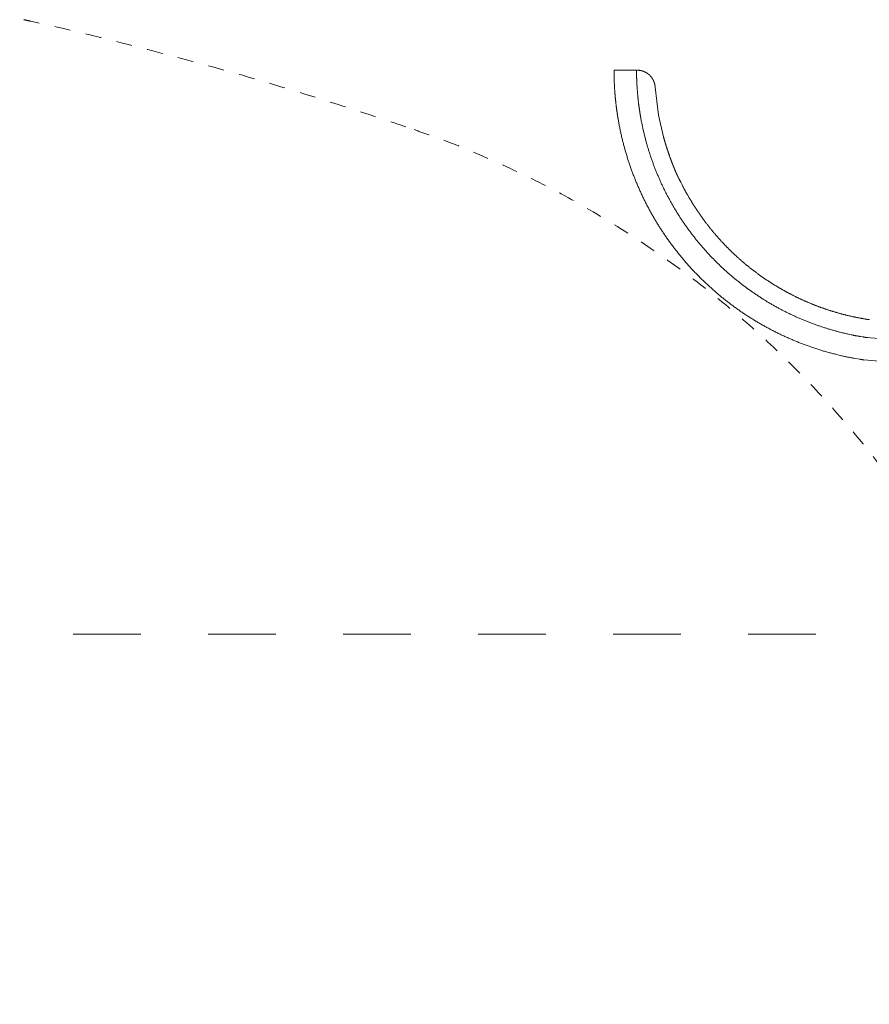
# Model space of a CAD drawing. Units: millimetres. Extents: x 145 to 4045, y 136 to 5804.
# Drawn here: x 1256 to 1445, y 5120 to 5338 of the extents above; entities that cross this region are included whole.
import ezdxf

# ---------------------------------------------------------------- set-up
doc = ezdxf.new("R2010")
doc.units = ezdxf.units.MM
doc.header["$LTSCALE"] = 50.8
for name, pattern in [('STYLE_10', [5.9375, 3.75, -0.277785, 0.69443, -0.277785, 0.625, -0.3125]), ('STYLE_11', [0.069444, 0.034722, -0.034722]), ('STYLE_12', [0.393701, 0.19685, -0.19685])]:
    doc.linetypes.add(name, pattern=pattern)
doc.layers.add('MODEL', color=7, linetype='Continuous', lineweight=20)

# ---------------------------------------------------------------- blocks, each defined once
blk = doc.blocks.new('グループ-1')
at = {"color": 7, "linetype": 'STYLE_11', "lineweight": 15, "flags": 128}
for points in [[(-531.68, 1053.92, -0.000502), (-530.9, 1053.74), (-528.35, 1053.17, -0.007023), (-522.48, 1051.77), (-521.11, 1051.42, -0.004013), (-512.55, 1049.18), (-512.16, 1049.07, -0.008024), (-502.88, 1046.4), (-501.35, 1045.93, -0.004013), (-495.2, 1043.99, -0.004013), (-489.09, 1041.96, -0.000502), (-488.32, 1041.7, -0.000502)], [(-488.32, 1041.7, -0.004155), (-486.58, 1041.09), (-485.28, 1040.62, -0.016622), (-481.01, 1038.9), (-479.74, 1038.34, -0.01654), (-473.18, 1035.2), (-473.16, 1035.19, -0.016446), (-466.87, 1031.64), (-466.86, 1031.63, -0.016353), (-460.85, 1027.7), (-460.83, 1027.69, -0.016266), (-455.12, 1023.4), (-455.11, 1023.39, -0.016191), (-449.7, 1018.75), (-449.69, 1018.74, -0.016132), (-444.61, 1013.77), (-444.6, 1013.77, -0.016094), (-439.85, 1008.49), (-439.28, 1007.81, -0.016075), (-435.98, 1003.63, -0.008039), (-432.88, 999.29, -0.016094), (-430, 994.81), (-429.09, 993.28, -0.016135), (-426.49, 988.61, -0.00809), (-424.13, 983.82), (-424.12, 983.82, -0.01623), (-421.99, 978.9), (-421.33, 977.24, -0.016314), (-419.5, 972.17, -0.008194), (-417.93, 967.01), (-417.93, 967, -0.01645), (-416.6, 961.74), (-416.6, 961.73, -0.008268), (-415.54, 956.4), (-415.53, 956.38, -0.016587), (-414.73, 950.96), (-414.62, 950.04, -0.008325), (-414.26, 946.37, -0.004162), (-414.13, 944.53, -0.004162)]]:
    blk.add_lwpolyline(points, format="xyb", dxfattribs=at)

msp = doc.modelspace()

# ---------------------------------------------------------------- linework, layer by layer
at = {"layer": 'MODEL', "linetype": 'STYLE_10'}
for p, q in [((1392.77612835, 5327.09583885), (1387.76969111, 5327.09583885)), ((1391.77407219, 5327.09583885), (1387.76969111, 5327.09583885)), ((1462.62084805, 5266.06255465), (1443.89623319, 5267.70112067)), ((1462.18500467, 5261.07656693), (1443.30829465, 5262.72791019))]:
    msp.add_line(p, q, dxfattribs=at)
at = {"layer": 'MODEL', "linetype": 'STYLE_12', "ltscale": 1.5}
msp.add_line((997.61284147, 5201.79016519), (1827.34523432, 5201.79016519), dxfattribs=at)
at = {"layer": 'MODEL', "linetype": 'STYLE_10', "flags": 128}
for points in [[(1388.54551799, 5317.08552225, -0.0046845348), (1388.35462376, 5318.39743341), (1388.34347643, 5318.47942687, -0.0067980676), (1388.16270437, 5319.9595714), (1388.14784813, 5320.09667888, -0.0067968288), (1387.98140889, 5321.85565978, -0.0067967261), (1387.86285155, 5323.61844715), (1387.86138122, 5323.64587229, -0.0067993056), (1387.79298798, 5325.35638247), (1387.79226248, 5325.38389408, -0.0063782098), (1387.76971635, 5327.04059874), (1387.76969282, 5327.09583974)], [(1393.61586139, 5317.08552225, -0.0051005995), (1393.40896771, 5318.39618297), (1393.39689836, 5318.47805588, -0.0073908991), (1393.20110621, 5319.95746736), (1393.18503316, 5320.09445458, -0.0073764468), (1393.00492688, 5321.85323284, -0.0073623732), (1392.87674538, 5323.61642415), (1392.87515905, 5323.64381659, -0.0073508983), (1392.80127468, 5325.35522434), (1392.80049237, 5325.38272108, -0.0068822124), (1392.77615499, 5327.04055664), (1392.7761297, 5327.09583974)], [(1392.90905526, 5327.09583974), (1392.96594164, 5327.09551271, -0.0208830678), (1393.24354786, 5327.08231405), (1393.27260334, 5327.07971339, -0.0137940635), (1393.4908402, 5327.05409456), (1393.49172838, 5327.05396537, -0.013722495), (1393.70645871, 5327.01668864), (1393.70721337, 5327.0165362, -0.0136495278), (1393.91808351, 5326.96791236), (1393.91871704, 5326.96774794, -0.013569885), (1394.12537298, 5326.90808568), (1394.12589759, 5326.90791867, -0.0134874727), (1394.32798569, 5326.83752848), (1394.32841307, 5326.83736656, -0.0134059496), (1394.52558033, 5326.75656052), (1394.52592143, 5326.75640993, -0.0133286658), (1394.71781574, 5326.66550139), (1394.71808056, 5326.66536718, -0.0132585385), (1394.90435077, 5326.56467056), (1394.90454806, 5326.56455705, -0.0131982342), (1395.08484445, 5326.45438722), (1395.08498263, 5326.4542977, -0.0131494009), (1395.25895536, 5326.33497085, -0.0131213158), (1395.42634385, 5326.206739, -0.013096597), (1395.58666901, 5326.07001029, -0.0130881241), (1395.73958688, 5325.92510592, -0.0130943879), (1395.88475643, 5325.77234424, -0.0131233931), (1396.02176148, 5325.61213642), (1396.02183746, 5325.61204271, -0.0131626923), (1396.15038178, 5325.44466632), (1396.15048831, 5325.44451979, -0.0132149954), (1396.27023325, 5325.27030037), (1396.2703673, 5325.27009385, -0.0132785468), (1396.38097425, 5325.08935807), (1396.38113257, 5325.08908323, -0.0133511339), (1396.48226331, 5324.90215896), (1396.48244211, 5324.90180628, -0.0134300977), (1396.57375912, 5324.70902253), (1396.57395375, 5324.7085814, -0.013512365), (1396.65512052, 5324.51026825), (1396.65532513, 5324.50972706, -0.0135944954), (1396.72600649, 5324.30621551), (1396.72621377, 5324.30556185, -0.0136727457), (1396.78607614, 5324.09718359), (1396.78627707, 5324.0964045, -0.0137431563), (1396.83498873, 5323.88349163), (1396.8351723, 5323.88257393, -0.0138068433), (1396.87240131, 5323.66545827), (1396.87455162, 5323.6504394, -0.017301088), (1396.9014623, 5323.40132633), (1396.90253084, 5323.38671682), (1396.90449097, 5323.35858637)], [(1443.30829419, 5262.72791339, -0.0035214482), (1442.39239315, 5262.87014916), (1441.25720589, 5263.0546361, -0.0211446792), (1438.0994857, 5263.70589411), (1436.97824892, 5263.98703222, -0.0140271936), (1433.48136258, 5264.96886921), (1433.47043929, 5264.97226949, -0.0139506866), (1430.05555769, 5266.14072667), (1430.04657634, 5266.14408247, -0.013877445), (1426.71972495, 5267.49348067), (1426.71248011, 5267.49665611, -0.0138051388), (1423.4796828, 5269.02133305), (1423.47398338, 5269.024216, -0.0137372035), (1420.3412476, 5270.71848881), (1420.33691872, 5270.72098605, -0.0136765912), (1417.31023497, 5272.57915559), (1417.30712447, 5272.58118439, -0.0136259849), (1414.39245812, 5274.59754641), (1414.39041794, 5274.59904161, -0.0135869006), (1411.59373815, 5276.76786882, -0.0135674664), (1408.91986485, 5279.08436875, -0.0135515342), (1406.37665768, 5281.54126407, -0.0135515277), (1403.96997848, 5284.13273264, -0.0135727635), (1401.70683704, 5286.85148682), (1401.70563736, 5286.85301029, -0.013605115), (1399.59122504, 5289.69380118), (1399.58944233, 5289.69633757, -0.0136501438), (1397.62951742, 5292.65326203), (1397.62722147, 5292.65694014, -0.0137061409), (1395.82753767, 5295.72408001), (1395.82480414, 5295.72904565, -0.0137708223), (1394.19110898, 5298.9004627), (1394.18802313, 5298.90688136, -0.0138414216), (1392.72605185, 5302.17661819), (1392.72271445, 5302.18467362, -0.0139147207), (1391.43818429, 5305.54675526), (1391.43471716, 5305.55664716, -0.013987114), (1390.33332196, 5309.00508399), (1390.32987318, 5309.01702455, -0.0140545513), (1389.41727743, 5312.54581652), (1389.41402782, 5312.56001714, -0.0141078897), (1388.69582868, 5316.16313624), (1388.69454483, 5316.17068165, -0.0035273745), (1388.54551799, 5317.08552225, -0.0035273745)], [(1443.89623419, 5267.70111887, -0.0034069412), (1443.07974061, 5267.8297865), (1442.4714167, 5267.92990218, -0.0136365986), (1440.44977992, 5268.31951147), (1439.84222111, 5268.45387957, -0.0135836898), (1436.68624439, 5269.24235118), (1436.67595207, 5269.24522171, -0.0135208276), (1433.58773334, 5270.19723352), (1433.57914823, 5270.20013647, -0.0134538793), (1430.56374521, 5271.31102061), (1430.55669804, 5271.31383436, -0.0133861006), (1427.61916088, 5272.57890186), (1427.61349167, 5272.58152539, -0.0133206337), (1424.75885955, 5273.99606876), (1424.75442058, 5273.99841767, -0.0132603084), (1421.98771912, 5275.55771525), (1421.98437585, 5275.55971812, -0.0132075244), (1419.31061716, 5277.25903728), (1419.30825314, 5277.26062893, -0.0131644529), (1416.73242947, 5279.09523495), (1416.73093054, 5279.09636318, -0.0131322376), (1414.25803855, 5281.06150353, -0.0131170571), (1411.89230094, 5283.15307012, -0.0131060753), (1409.64009788, 5285.36513802, -0.0131093755), (1407.50634571, 5287.69287663, -0.0131326903), (1405.49706592, 5290.13003409), (1405.49591773, 5290.13150379, -0.013164817), (1403.61531765, 5292.67390833), (1403.61368533, 5292.67624112, -0.0132080986), (1401.86659648, 5295.31899483), (1401.86453633, 5295.32229756, -0.0132609831), (1400.25578591, 5298.06049096), (1400.25335944, 5298.06488367, -0.0133214315), (1398.78776938, 5300.89359165), (1398.78504595, 5300.89920962, -0.0133870014), (1397.46742827, 5303.81349222), (1397.46448954, 5303.82048491, -0.0134548724), (1396.29964208, 5306.81538854), (1396.29658623, 5306.82391779, -0.0135218999), (1395.28928856, 5309.89447747), (1395.28623419, 5309.90471489, -0.0135845565), (1394.44124308, 5313.04595745), (1394.4383343, 5313.05807383, -0.0136347432), (1393.76035372, 5316.26500266), (1393.75917659, 5316.27143223, -0.0034093229), (1393.61586139, 5317.08552225, -0.0034093229)], [(1398.77823017, 5312.26313615), (1398.79106629, 5312.21321107, 0.0042421767), (1398.89254464, 5311.83196098), (1398.89394838, 5311.82686162, 0.0027436122), (1398.99788217, 5311.45724154, 0.0024622153), (1399.10565891, 5311.08872251), (1399.14115915, 5310.96951918, 0.0041260878), (1399.32674266, 5310.36465572), (1399.36785082, 5310.23451342, 0.003655585), (1399.64694141, 5309.37293737), (1399.69736081, 5309.22108448, 0.0053815958), (1400.09606376, 5308.06213459), (1400.18667576, 5307.80768011, 0.0038858235), (1400.45190806, 5307.08078641), (1400.49750025, 5306.95878957, 0.0021301334), (1400.67924264, 5306.47872514), (1400.68026742, 5306.47605266, 0.002289852), (1400.86417214, 5306.00294971), (1400.86575101, 5305.99894243, 0.002504342), (1401.05098529, 5305.53562405), (1401.05314498, 5305.53029962, 0.0027745156), (1401.23888154, 5305.07958853), (1401.24165256, 5305.07296885, 0.0031146764), (1401.42705969, 5304.63768276), (1401.4304774, 5304.62979554, 0.0035451276), (1401.61471772, 5304.21274519), (1401.6188237, 5304.20362628, 0.0040950675), (1401.80105255, 5303.8076126), (1401.82688976, 5303.75265384, 0.0048638703), (1401.96344334, 5303.46937856), (1401.96756481, 5303.46103715, 0.0026853782), (1402.10005201, 5303.19648464), (1402.10232646, 5303.19200324, 0.006412757), (1402.23493286, 5302.9388259), (1402.25923104, 5302.89384793, 0.0037871001), (1402.34770667, 5302.73299748), (1402.36977667, 5302.69377366)], [(1402.36977667, 5302.69377366, 0.0023581261), (1402.60299251, 5302.21710327), (1402.89622315, 5301.62486043, 0.0141321432), (1403.76438424, 5299.98934714), (1404.09150728, 5299.41302681, 0.0093894778), (1405.16253568, 5297.60600953), (1405.16441603, 5297.6029687, 0.0093604057), (1406.2985644, 5295.84338167), (1406.30030818, 5295.84078437, 0.0093333559), (1407.49585132, 5294.12994478), (1407.497443, 5294.12775528, 0.0093074719), (1408.75265922, 5292.4669813), (1408.75408506, 5292.46516604, 0.0092833373), (1410.06725114, 5290.85577362), (1410.06849872, 5290.85430128, 0.0092614724), (1411.43789038, 5289.29760412), (1411.43894811, 5289.29644569, 0.009242337), (1412.8628405, 5287.79375515), (1412.86369744, 5287.79288364, 0.0092263035), (1414.34036519, 5286.34550925, 0.0092097866), (1415.86872895, 5284.95414858, 0.0092022133), (1417.44619391, 5283.62095717, 0.0091988871), (1419.07103312, 5282.34721209, 0.0091988229), (1420.74151042, 5281.13419684, 0.0092031938), (1422.45587675, 5279.98320404, 0.0092113192), (1424.21240039, 5278.8955146, 0.009218604), (1426.00842699, 5277.87291232), (1426.00935084, 5277.87240863, 0.0092326663), (1427.84374644, 5276.91579112), (1427.84499262, 5276.91517024, 0.0092500239), (1429.71600107, 5276.0258033), (1429.71759078, 5276.02508339, 0.0092703257), (1431.62345381, 5275.20423231), (1431.62541033, 5275.20343231, 0.0092931533), (1433.56436766, 5274.45236138), (1433.56671623, 5274.45150148, 0.0093180207), (1435.53700567, 5273.77147352), (1435.53977337, 5273.77057563, 0.009344378), (1437.53963093, 5273.16285159), (1437.54284652, 5273.16193971, 0.0093716176), (1439.57050664, 5272.62777826), (1439.57420038, 5272.62687887, 0.0093990576), (1441.62789632, 5272.16753592), (1441.63209848, 5272.16667864, 0.0094248013), (1443.71005952, 5271.78340238), (1443.71224422, 5271.78304185, 0.0023582122), (1444.23621688, 5271.69911084, 0.0023582122)], [(1444.1531384, 5267.67811252), (1444.1525689, 5267.67816177, -0.0046494319), (1444.01528007, 5267.69132163, -0.0047053852), (1443.8782616, 5267.70704761), (1443.87240763, 5267.70777537, -0.0046697864), (1443.7452862, 5267.72478589), (1443.73995714, 5267.72554971, -0.0038991673), (1443.62378977, 5267.74312579), (1443.62271428, 5267.74329718)]]:
    msp.add_lwpolyline(points, format="xyb", dxfattribs=at)
msp.add_lwpolyline([(1396.90449021, 5323.35858519), (1397.67775809, 5317.10341389), (1398.77823313, 5312.26313271)], dxfattribs=at)
at = {"layer": 'MODEL', "linetype": 'STYLE_10'}
msp.add_rational_spline([(1444.50206801, 5271.66715758), (1444.47536376, 5271.66945577), (1444.44875674, 5271.67269084), (1444.40843958, 5271.67759289), (1444.36812241, 5271.68249495), (1444.26088107, 5271.69553413), (1444.23664224, 5271.69904918), (1444.23642956, 5271.69908001), (1444.23621688, 5271.69911084)], [1, 0.999845613759, 1, 1, 1, 1, 1, 1, 1], degree=2, knots=[0, 0, 0, 1, 1, 2, 2, 3, 3, 4, 4, 4], dxfattribs=at)

# ---------------------------------------------------------------- block references
at = {"layer": 'MODEL', "xscale": 2, "yscale": 2, "zscale": 2, "rotation": 360}
msp.add_blockref('グループ-1', (2319.96718267, 3230.4879573), dxfattribs=at)

doc.saveas('drawing.dxf')
